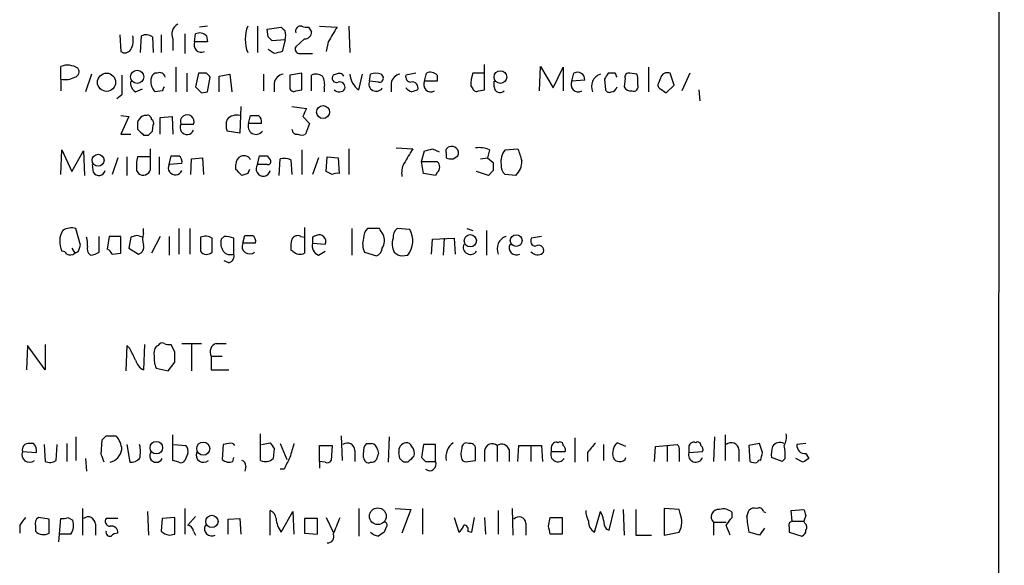
# Model space of a CAD drawing. Extents: x 9 to 1051, y 7 to 888.
# Drawn here: x 966 to 1051, y 175 to 222 of the extents above; entities that cross this region are included whole.
import ezdxf

# ---------------------------------------------------------------- set-up
doc = ezdxf.new("R2010")
doc.units = 0
doc.header["$MEASUREMENT"] = 0
doc.layers.add('MAIN', color=5, linetype='CONTINUOUS')

msp = doc.modelspace()

# ---------------------------------------------------------------- linework, layer by layer
at = {"layer": 'MAIN'}
for p, q in [((1050.9673, 863.2613), (1050.3747, 63.5846)), ((982.3027, 221.2339), (981.6253, 221.1493)), ((986.6207, 221.2339), (986.6207, 218.9479)), ((987.4673, 220.9799), (988.6527, 221.1493)), ((987.552, 220.3026), (987.4673, 220.9799)), ((991.0233, 221.1493), (991.2773, 220.7259)), ((991.9547, 221.2339), (993.4787, 221.1493)), ((994.4947, 221.2339), (994.5793, 218.9479)), ((974.7673, 220.4719), (974.852, 219.0326)), ((976.5453, 218.9479), (976.63, 220.3873)), ((977.5613, 220.3026), (977.646, 218.9479)), ((978.3233, 220.4719), (978.3233, 218.9479)), ((979.3393, 220.1333), (979.3393, 219.1173)), ((980.3553, 220.5566), (980.3553, 218.8633)), ((981.202, 219.8793), (981.2867, 220.5566)), ((982.3027, 219.8793), (981.202, 219.8793)), ((982.218, 220.3873), (982.3027, 219.8793)), ((988.9913, 220.0486), (987.8907, 219.9639)), ((988.9913, 220.0486), (988.7373, 219.0326)), ((990.6847, 220.1333), (989.9227, 219.4559)), ((992.7167, 219.8793), (992.5473, 219.0326)), ((988.06, 218.8633), (987.552, 219.2019)), ((990.1767, 218.8633), (991.362, 218.8633)), ((969.6873, 216.6619), (969.6873, 217.7626)), ((979.5933, 217.6779), (979.5933, 215.5613)), ((1006.1787, 215.7306), (1006.1787, 217.9319)), ((1010.92, 215.6459), (1011.0047, 217.7626)), ((1011.0047, 217.7626), (1012.1053, 215.8999)), ((1012.1053, 215.8999), (1012.952, 217.6779)), ((1012.952, 217.6779), (1012.952, 215.6459)), ((1020.318, 217.6779), (1020.318, 215.5613)), ((969.6873, 216.6619), (969.6873, 215.6459)), ((972.312, 217.0853), (971.804, 215.5613)), ((980.5247, 217.1699), (980.5247, 215.5613)), ((981.5407, 217.1699), (981.2867, 215.9846)), ((982.218, 217.1699), (981.5407, 217.1699)), ((982.3027, 215.5613), (982.5567, 216.8313)), ((983.3187, 216.9159), (984.25, 217.0853)), ((983.3187, 215.5613), (983.3187, 216.9159)), ((984.25, 217.0853), (984.4193, 215.5613)), ((987.1287, 217.0853), (987.1287, 215.6459)), ((990.4307, 217.1699), (989.4147, 217.0006)), ((989.4147, 217.0006), (989.4147, 215.8153)), ((990.4307, 215.7306), (990.4307, 217.1699)), ((991.2773, 215.6459), (991.2773, 217.0006)), ((993.394, 217.0853), (993.14, 217.0006)), ((995.3413, 215.7306), (995.68, 217.0853)), ((996.2727, 216.4926), (996.3573, 217.0853)), ((997.0347, 216.4079), (996.2727, 216.4926)), ((997.2887, 217.0853), (997.458, 216.8313)), ((1000.252, 217.1699), (999.4053, 217.0006)), ((1001.014, 216.4926), (1001.1833, 217.1699)), ((1002.1147, 216.4926), (1001.014, 216.4926)), ((1002.1147, 217.0006), (1002.1147, 216.4926)), ((1006.094, 217.1699), (1005.1627, 217.1699)), ((1007.0253, 215.9846), (1007.0253, 216.4926)), ((1013.714, 216.4926), (1013.8833, 217.1699)), ((1014.8147, 216.5773), (1013.714, 216.4926)), ((1016.508, 216.6619), (1016.5927, 215.7306)), ((1017.4393, 217.1699), (1016.8467, 217.1699)), ((1018.286, 216.7466), (1018.2013, 215.9846)), ((1019.302, 217.0853), (1018.7093, 217.1699)), ((1019.3867, 216.1539), (1019.3867, 216.4926)), ((1021.334, 216.7466), (1021.1647, 216.3233)), ((1022.5193, 216.1539), (1022.1807, 217.1699)), ((1023.874, 217.1699), (1023.1967, 215.6459)), ((976.122, 215.5613), (976.7147, 215.8153)), ((978.408, 215.6459), (977.8153, 215.5613)), ((981.7947, 215.4766), (982.3027, 215.5613)), ((988.06, 216.3233), (988.06, 215.5613)), ((989.9227, 215.6459), (990.4307, 215.7306)), ((992.378, 215.8999), (992.378, 215.5613)), ((998.1353, 216.3233), (998.1353, 215.5613)), ((1004.9933, 216.0693), (1005.1627, 215.8153)), ((1005.6707, 215.6459), (1006.1787, 215.7306)), ((1021.334, 215.8153), (1021.842, 215.4766)), ((1021.842, 215.4766), (1022.5193, 216.1539)), ((1024.636, 215.7306), (1024.7207, 214.7993)), ((974.9367, 215.3073), (974.5133, 214.9686)), ((985.1813, 214.2913), (985.0967, 212.0053)), ((989.584, 214.2913), (990.854, 214.1219)), ((974.852, 213.5293), (975.5293, 213.4446)), ((975.5293, 213.4446), (974.852, 211.9206)), ((978.2387, 213.3599), (979.2547, 213.4446)), ((978.2387, 211.9206), (978.2387, 213.3599)), ((979.2547, 213.4446), (979.3393, 211.9206)), ((985.8587, 212.8519), (986.028, 213.5293)), ((990.5153, 213.4446), (991.108, 212.8519)), ((976.2913, 212.5979), (976.2913, 212.3439)), ((977.5613, 212.1746), (977.646, 212.6826)), ((980.0167, 212.7673), (981.1173, 212.7673)), ((985.0967, 212.0053), (983.996, 212.1746)), ((986.9593, 212.8519), (985.8587, 212.8519)), ((991.108, 212.8519), (990.7693, 211.9206)), ((974.852, 211.9206), (975.6987, 211.9206)), ((976.7993, 211.8359), (977.2227, 211.8359)), ((969.6873, 208.4493), (969.772, 210.5659)), ((969.772, 210.5659), (970.6187, 208.7033)), ((970.6187, 208.7033), (971.6347, 210.4813)), ((971.6347, 210.4813), (971.7193, 208.3646)), ((977.392, 208.8726), (977.392, 210.6506)), ((990.4307, 210.5659), (990.4307, 208.4493)), ((994.4947, 210.6506), (994.4947, 208.4493)), ((998.5587, 210.7353), (999.998, 210.6506)), ((1000.76, 209.5499), (1001.014, 210.4813)), ((1001.6913, 210.6506), (1002.284, 210.3966)), ((1006.602, 210.5659), (1006.4327, 209.8886)), ((1007.9567, 210.5659), (1009.0573, 210.6506)), ((974.598, 209.8886), (974.09, 208.4493)), ((975.36, 209.9733), (975.36, 208.3646)), ((977.3073, 209.9733), (976.2913, 209.9733)), ((978.154, 209.9733), (978.154, 208.4493)), ((979.0007, 209.2959), (979.17, 210.0579)), ((980.8633, 208.4493), (980.948, 209.8039)), ((980.948, 209.8039), (981.8793, 209.8886)), ((981.8793, 209.8886), (981.964, 208.4493)), ((986.6207, 209.2959), (986.79, 210.0579)), ((987.4673, 210.0579), (987.7213, 209.7193)), ((988.4833, 208.3646), (988.568, 209.8039)), ((989.4993, 209.7193), (989.584, 208.4493)), ((991.87, 209.8886), (991.362, 208.4493)), ((992.5473, 208.7033), (992.632, 209.9733)), ((992.632, 209.9733), (993.5633, 209.8886)), ((993.5633, 209.8886), (993.648, 208.5339)), ((1000.76, 209.5499), (1002.1147, 209.5499)), ((1000.9293, 208.5339), (1000.76, 209.5499)), ((1002.8767, 210.3119), (1002.8767, 209.8886)), ((1003.4693, 209.8039), (1003.8927, 210.0579)), ((1005.84, 209.8039), (1006.4327, 209.8886)), ((1006.4327, 209.8886), (1006.9407, 209.4653)), ((972.4813, 208.6186), (972.3967, 209.2959)), ((976.2067, 208.7879), (976.376, 208.5339)), ((980.1013, 209.3806), (979.0007, 209.2959)), ((984.758, 208.8726), (984.758, 209.2959)), ((987.4673, 209.2959), (986.6207, 209.2959)), ((993.0553, 208.4493), (992.5473, 208.7033)), ((1006.5173, 208.3646), (1005.5013, 208.7033)), ((1006.9407, 208.7879), (1006.5173, 208.3646)), ((985.774, 208.5339), (985.266, 208.3646)), ((1001.9453, 208.3646), (1000.9293, 208.5339)), ((1002.1147, 208.6186), (1001.9453, 208.3646)), ((1008.888, 208.3646), (1007.9567, 208.4493)), ((971.3807, 202.3533), (970.9573, 203.7926)), ((976.7993, 203.3693), (976.7993, 203.7926)), ((979.8473, 203.7926), (979.8473, 201.5913)), ((980.7787, 203.7926), (980.7787, 201.5913)), ((990.6847, 203.8773), (990.6847, 201.6759)), ((994.7487, 203.7926), (994.7487, 201.5066)), ((997.1193, 203.7926), (996.1033, 203.7926)), ((999.744, 203.7079), (998.6433, 203.7926)), ((1004.6547, 203.7926), (1005.1627, 203.6233)), ((1006.348, 203.6233), (1006.348, 201.5066)), ((972.9893, 201.7606), (972.9893, 203.1153)), ((973.836, 203.1153), (973.6667, 202.0146)), ((974.852, 203.1153), (973.836, 203.1153)), ((974.852, 201.6759), (974.852, 203.1153)), ((975.6987, 203.0306), (975.5293, 202.0993)), ((976.2067, 203.1999), (975.6987, 203.0306)), ((978.2387, 203.1153), (977.4767, 201.6759)), ((979.0007, 203.1153), (979.0007, 201.5066)), ((981.71, 203.0306), (981.71, 201.8453)), ((983.742, 203.1153), (983.488, 202.8613)), ((984.5887, 201.5913), (984.5887, 202.9459)), ((985.3507, 202.5226), (985.52, 203.1999)), ((990.346, 203.1153), (990.6847, 203.0306)), ((991.362, 203.0306), (991.362, 202.5226)), ((1001.6067, 201.5913), (1001.6913, 202.8613)), ((1001.6913, 202.8613), (1003.554, 202.9459)), ((1002.7073, 202.9459), (1002.6227, 201.5066)), ((1003.554, 202.9459), (1003.6387, 201.5913)), ((1011.0893, 203.1153), (1010.2427, 202.9459)), ((970.6187, 202.0993), (970.8727, 201.6759)), ((971.2113, 201.8453), (971.3807, 202.3533)), ((975.5293, 202.0993), (976.376, 201.5913)), ((986.4513, 202.5226), (985.3507, 202.5226)), ((989.6687, 201.8453), (989.4993, 201.9299)), ((991.362, 202.5226), (992.4627, 202.4379)), ((974.09, 201.5913), (974.852, 201.6759)), ((991.87, 201.5066), (992.4627, 201.8453)), ((995.8493, 201.7606), (996.8653, 201.4219)), ((999.0667, 201.4219), (999.5747, 201.5066)), ((1010.3273, 201.6759), (1010.158, 201.7606)), ((984.1653, 200.8293), (983.742, 200.9986)), ((966.8087, 193.7173), (966.724, 191.6006)), ((968.3327, 191.6006), (966.8087, 193.7173)), ((968.3327, 193.8019), (968.3327, 191.6006)), ((975.36, 193.7173), (975.2753, 191.5159)), ((975.614, 193.4633), (975.36, 193.7173)), ((976.884, 193.8019), (976.7993, 191.6006)), ((978.0693, 193.7173), (977.9, 193.6326)), ((979.5087, 193.1246), (979.17, 193.8019)), ((980.1013, 193.8866), (981.7947, 193.8866)), ((980.948, 193.8866), (980.948, 191.5159)), ((983.0647, 193.8866), (983.9113, 193.8866)), ((982.6413, 192.7859), (982.6413, 191.6006)), ((982.6413, 192.7859), (983.5727, 192.7859)), ((977.9, 191.7699), (978.916, 191.5159)), ((978.916, 191.5159), (979.5087, 192.2779)), ((982.6413, 191.6006), (984.1653, 191.6006)), ((970.9573, 185.8433), (970.9573, 183.8113)), ((973.582, 185.9279), (974.4287, 185.9279)), ((979.3393, 183.8113), (979.3393, 186.0126)), ((986.8747, 183.8113), (986.8747, 186.0973)), ((993.8173, 185.9279), (993.902, 183.8113)), ((997.966, 185.8433), (997.8813, 183.6419)), ((1025.9907, 185.8433), (1025.906, 183.7266)), ((1026.922, 186.0126), (1026.922, 183.8113)), ((967.3167, 185.2506), (966.978, 185.2506)), ((968.248, 185.1659), (968.3327, 183.7266)), ((969.264, 183.8113), (969.3487, 185.1659)), ((970.1953, 185.2506), (970.1953, 183.7266)), ((973.1587, 184.3193), (973.2433, 185.5893)), ((975.36, 185.1659), (975.614, 183.6419)), ((979.424, 185.1659), (980.44, 185.0813)), ((983.6573, 185.1659), (983.5727, 183.8959)), ((984.1653, 185.2506), (983.6573, 185.1659)), ((986.9593, 185.1659), (987.7213, 185.3353)), ((988.568, 185.2506), (989.1607, 183.8959)), ((991.9547, 183.7266), (991.9547, 185.0813)), ((991.9547, 185.0813), (993.0553, 185.0813)), ((993.0553, 185.0813), (992.9707, 183.8113)), ((996.0187, 185.2506), (996.442, 185.2506)), ((1000.9293, 185.1659), (1000.76, 184.0653)), ((1001.9453, 185.1659), (1000.9293, 185.1659)), ((1001.9453, 183.7266), (1001.9453, 185.1659)), ((1004.824, 185.2506), (1004.57, 185.3353)), ((1007.2793, 185.0813), (1007.2793, 183.7266)), ((1009.0573, 183.7266), (1009.142, 185.0813)), ((1009.142, 185.0813), (1011.0893, 185.0813)), ((1010.158, 185.0813), (1010.158, 183.7266)), ((1011.0893, 185.0813), (1011.174, 183.7266)), ((1013.968, 185.7586), (1013.968, 183.6419)), ((1016.4233, 185.1659), (1016.4233, 183.8113)), ((1018.3707, 184.9966), (1017.6087, 185.3353)), ((1020.826, 183.7266), (1020.9107, 184.9966)), ((1020.9107, 184.9966), (1022.7733, 185.1659)), ((1021.9267, 185.0813), (1021.9267, 183.7266)), ((1029.8853, 185.2506), (1028.954, 185.0813)), ((1028.954, 185.0813), (1029.0387, 183.7266)), ((1030.1393, 184.4886), (1029.8853, 185.2506)), ((1033.8647, 185.2506), (1033.1027, 185.1659)), ((966.3853, 184.5733), (967.5707, 184.4886)), ((980.6093, 184.4039), (980.3553, 183.8113)), ((988.06, 184.8273), (987.9753, 183.9806)), ((995.0027, 184.6579), (995.0027, 183.7266)), ((995.7647, 184.0653), (995.7647, 184.4886)), ((996.95, 184.7426), (997.0347, 184.4039)), ((998.8973, 183.9806), (998.8127, 184.4886)), ((1006.1787, 184.6579), (1006.1787, 183.7266)), ((1008.2953, 184.7426), (1008.2953, 183.7266)), ((1011.936, 184.9119), (1011.936, 184.5733)), ((1011.936, 184.5733), (1013.1213, 184.5733)), ((1015.0687, 184.4886), (1015.0687, 183.7266)), ((1022.9427, 184.6579), (1022.9427, 183.7266)), ((1023.7893, 184.9119), (1023.7893, 184.4886)), ((1023.7893, 184.4886), (1024.9747, 184.5733)), ((1028.1073, 184.7426), (1028.1073, 183.7266)), ((1033.8647, 184.4039), (1034.1187, 183.9806)), ((971.804, 183.9806), (971.8887, 182.8799)), ((979.8473, 183.6419), (979.3393, 183.8113)), ((984.504, 183.7266), (984.5887, 184.0653)), ((985.6047, 183.3033), (985.52, 182.8799)), ((991.9547, 183.7266), (991.9547, 183.1339)), ((992.4627, 183.6419), (991.9547, 183.7266)), ((999.5747, 183.6419), (999.236, 183.6419)), ((1001.0987, 183.7266), (1001.9453, 183.7266)), ((1004.7393, 183.7266), (1005.4167, 183.8113)), ((1031.8327, 183.7266), (1030.9013, 184.0653)), ((1032.0867, 183.9806), (1031.8327, 183.7266)), ((1033.6107, 183.6419), (1033.018, 183.9806)), ((988.9067, 183.0493), (988.568, 183.0493)), ((971.55, 179.6626), (971.55, 177.3766)), ((977.138, 179.4086), (977.2227, 177.3766)), ((980.3553, 179.6626), (980.3553, 177.4613)), ((987.7213, 177.3766), (987.7213, 179.4933)), ((988.6527, 177.6306), (989.6687, 179.4086)), ((989.6687, 179.4086), (989.7533, 177.4613)), ((995.3413, 179.6626), (995.3413, 177.2919)), ((998.474, 179.6626), (999.8287, 179.5779)), ((999.8287, 179.5779), (999.0667, 177.5459)), ((1000.8447, 179.6626), (1000.8447, 177.4613)), ((1007.364, 179.4933), (1007.364, 177.4613)), ((1008.5493, 179.6626), (1008.634, 177.3766)), ((1015.6613, 177.6306), (1016.1693, 179.4086)), ((1016.9313, 177.7999), (1017.3547, 179.5779)), ((1018.1167, 179.5779), (1018.2013, 177.3766)), ((1019.2173, 179.5779), (1019.2173, 177.3766)), ((1022.9427, 179.5779), (1021.6727, 179.6626)), ((1021.6727, 179.6626), (1021.6727, 177.3766)), ((1023.0273, 179.2393), (1022.9427, 179.5779)), ((1027.5147, 178.9006), (1027.5147, 179.3239)), ((1028.7847, 178.9853), (1028.954, 179.4933)), ((1030.224, 179.4086), (1030.3933, 179.3239)), ((1032.5947, 179.4933), (1033.6953, 179.5779)), ((1032.6793, 178.5619), (1032.5947, 179.4933)), ((1033.8647, 179.0699), (1033.6953, 178.5619)), ((966.1313, 178.2233), (966.1313, 177.5459)), ((968.6713, 178.7313), (967.74, 178.9006)), ((968.6713, 177.5459), (968.6713, 178.7313)), ((969.518, 176.7839), (969.6873, 178.8159)), ((970.28, 178.9006), (970.7033, 178.6466)), ((972.6507, 178.3079), (972.6507, 177.3766)), ((974.598, 178.8159), (973.582, 178.8159)), ((978.408, 178.8159), (978.3233, 177.7153)), ((979.5087, 178.9006), (978.408, 178.8159)), ((979.5087, 177.4613), (979.5087, 178.9006)), ((981.2867, 178.9853), (980.6093, 178.2233)), ((984.0807, 178.7313), (985.0967, 178.8159)), ((984.0807, 177.4613), (984.0807, 178.7313)), ((985.0967, 178.8159), (985.1813, 177.4613)), ((990.6847, 178.8159), (990.6847, 177.5459)), ((991.7853, 178.8159), (990.6847, 178.8159)), ((991.7853, 177.4613), (991.7853, 178.8159)), ((992.5473, 178.9006), (993.14, 177.6306)), ((1003.554, 178.9006), (1003.9773, 177.6306)), ((1005.078, 177.6306), (1005.332, 178.9006)), ((1006.1787, 178.9006), (1006.2633, 177.4613)), ((1009.7347, 178.3926), (1009.7347, 177.3766)), ((1011.682, 178.1386), (1011.8513, 178.9006)), ((1011.8513, 178.9006), (1012.8673, 178.9006)), ((1012.8673, 178.9006), (1012.8673, 177.4613)), ((1025.906, 178.4773), (1025.906, 177.3766)), ((1025.906, 178.4773), (1027.0067, 178.4773)), ((1032.6793, 178.5619), (1033.6953, 178.5619)), ((1033.78, 178.3926), (1033.6953, 178.5619)), ((967.486, 178.1386), (967.486, 177.7153)), ((970.534, 177.4613), (969.6027, 177.4613)), ((979.0007, 177.3766), (979.5087, 177.4613)), ((981.1173, 177.7153), (981.2867, 177.3766)), ((990.6847, 177.5459), (991.7853, 177.4613)), ((997.712, 178.0539), (997.5427, 177.6306)), ((1004.7393, 177.7153), (1005.078, 177.6306)), ((1012.8673, 177.4613), (1011.8513, 177.4613)), ((1016.6773, 177.8846), (1016.9313, 177.7999)), ((1019.2173, 177.3766), (1020.572, 177.3766)), ((1021.6727, 177.3766), (1022.9427, 177.6306)), ((1029.8853, 177.3766), (1028.954, 177.6306)), ((1030.3087, 177.9693), (1029.8853, 177.3766)), ((1032.4253, 178.0539), (1032.4253, 177.6306)), ((1032.4253, 177.6306), (1033.526, 177.2919))]:
    msp.add_line(p, q, dxfattribs=at)
for centre, radius in [((976.2489, 216.8595), 0.566), ((1007.5561, 216.8367), 0.5456), ((973.6162, 216.3933), 0.784), ((992.2708, 213.8196), 0.5551), ((972.885, 209.6677), 0.5175), ((1004.959, 202.7365), 0.5278), ((1008.9111, 202.7516), 0.5067), ((977.9077, 184.8997), 0.5397), ((981.9494, 184.8234), 0.5655), ((982.693, 178.5476), 0.5341), ((996.9891, 178.9955), 0.7202)]:
    msp.add_circle(centre, radius, dxfattribs=at)
for centre, radius, start, end in [((980.1862, 220.5565), 0.9468, 116.570464, 206.551519), ((981.641, 219.8592), 0.7822, 42.46635, 116.931928), ((988.9068, 220.0909), 3.3348, 159.955536, 200.044464), ((1073.4844, 305.6174), 119.7133, 224.876948, 225.106165), ((987.7533, 220.4296), 1.2953, 342.894019, 17.105981), ((990.3584, 220.7819), 0.4578, 80.912195, 197.884844), ((990.8538, 222.0801), 0.9461, 243.434949, 280.320555), ((990.6989, 220.7117), 0.5786, 268.593643, 1.406357), ((1310.5607, 30.0365), 370.223, 148.921639, 149.150848), ((974.3017, 220.0062), 1.612, 330.069515, 13.675041), ((977.0259, 219.5777), 0.9012, 53.550995, 116.058953), ((981.7946, 219.6252), 0.6448, 156.790908, 293.209092), ((903.0714, 135.4833), 119.7133, 44.885375, 45.114625), ((975.1946, 219.5213), 0.5968, 234.96787, 327.641471), ((1030.728, 49.6054), 174.5531, 103.919662, 104.148821), ((990.2472, 219.2442), 0.3874, 146.880041, 259.51391), ((970.2429, 216.2825), 1.5809, 56.010389, 110.575133), ((970.8021, 217.2782), 0.4524, 278.977235, 44.149179), ((978.1963, 216.7466), 0.4732, 10.308094, 116.559637), ((1001.5376, 216.4723), 0.7824, 42.472209, 116.925294), ((1014.197, 216.6348), 0.6203, 354.681819, 120.380775), ((1018.6105, 216.8454), 0.3392, 73.066164, 196.933836), ((1021.9428, 216.5874), 0.6292, 67.784305, 165.345417), ((970.0682, 218.229), 1.6127, 256.338583, 299.924234), ((1398.2363, 216.1539), 423.3004, 179.885395, 180.114592), ((976.5311, 216.3091), 0.8524, 167.56816, 241.318192), ((978.7055, 216.4788), 1.2784, 163.993655, 225.865219), ((977.9169, 216.7213), 0.4537, 81.405541, 165.969882), ((897.7499, 132.3381), 119.7134, 44.893869, 45.123086), ((988.949, 216.1963), 0.898, 98.130102, 171.869898), ((991.6733, 216.1915), 0.9008, 53.5321, 116.078638), ((991.0236, 216.1963), 1.3865, 347.655866, 31.266381), ((993.4109, 216.7466), 0.3714, 136.844093, 294.225635), ((993.648, 216.662), 0.4936, 30.955794, 120.965747), ((993.6904, 215.9423), 0.4826, 344.742799, 105.268654), ((996.4811, 217.2634), 1.9101, 185.350039, 233.365269), ((996.846, 216.239), 0.6269, 156.137735, 327.255439), ((996.823, 215.9419), 1.2346, 67.839225, 112.160775), ((997.1334, 216.7325), 0.3393, 253.087238, 16.928918), ((999.0243, 216.1963), 0.898, 98.130102, 171.869898), ((999.8475, 216.8689), 0.4614, 163.41494, 267.66472), ((999.9506, 215.9167), 0.5061, 338.427714, 103.937396), ((1001.554, 216.1859), 0.621, 150.405029, 299.594971), ((1009.1517, 215.9926), 4.1591, 163.55674, 178.943322), ((1014.254, 216.1859), 0.621, 150.405029, 299.594971), ((1016.5235, 216.0154), 1.127, 108.317589, 203.760662), ((1143.6657, 132.2487), 152.6259, 146.192738, 146.421942), ((932.874, 174.6506), 94.6529, 26.463995, 26.693178), ((1018.4545, 216.6618), 0.9474, 349.712463, 26.551528), ((1063.1976, 173.4753), 94.6976, 153.327176, 153.556278), ((1108.5406, 342.7305), 179.6053, 224.885409, 225.114592), ((989.7534, 215.9846), 0.3787, 206.558284, 296.558284), ((993.6546, 216.1659), 0.6118, 225.357597, 325.037133), ((1000.2809, 216.6632), 1.1616, 221.080131, 251.551013), ((1042.4898, 88.6536), 133.8593, 108.316987, 108.546184), ((1005.5014, 215.9846), 0.3787, 206.558284, 296.558284), ((1007.52, 215.9936), 0.4948, 181.042258, 315.352106), ((1016.9313, 215.8998), 0.3785, 206.551513, 296.585359), ((1017.049, 216.1399), 0.5809, 275.106025, 344.492258), ((1018.794, 216.3232), 0.6826, 209.738635, 277.12814), ((1019.0268, 216.0058), 0.3892, 247.632677, 22.367323), ((1021.5032, 216.1539), 0.3785, 153.414641, 243.448488), ((1160.0395, 129.0933), 189.3505, 153.316988, 153.54613), ((977.0264, 212.7739), 0.7559, 87.960543, 193.464481), ((977.1572, 213.2252), 0.3214, 353.819286, 108.863447), ((977.3072, 212.8519), 0.3787, 333.44848, 63.414653), ((980.567, 212.9842), 0.5915, 338.488188, 201.511812), ((985.4771, 212.6826), 1.5658, 161.068631, 198.931369), ((984.8336, 212.4265), 1.1338, 76.581516, 137.627388), ((986.3667, 382.8292), 169.3002, 269.885375, 270.114592), ((986.3584, 213.0129), 0.6221, 345.000949, 56.108134), ((1103.5452, 339.0898), 179.6053, 224.885409, 225.114592), ((892.7295, 296.6427), 119.7134, 314.893869, 315.123086), ((980.5566, 212.4908), 0.6066, 152.881567, 337.565407), ((986.4937, 212.5874), 0.6879, 157.386542, 323.125105), ((990.0193, 212.3498), 0.4353, 180.776532, 279.613789), ((990.4307, 212.5553), 0.7194, 241.913927, 298.079046), ((1317.1167, 19.5158), 370.2658, 148.921655, 149.150838), ((959.035, 379.8615), 174.5047, 283.919645, 284.148868), ((1003.2011, 210.4672), 0.3597, 101.288063, 205.581835), ((1003.3565, 210.2837), 0.5818, 337.16348, 112.83652), ((1005.7129, 208.5762), 2.1793, 65.922459, 97.811463), ((1009.0569, 209.5923), 1.4691, 138.49342, 191.639589), ((1263.2189, 294.815), 267.7345, 198.322042, 198.551232), ((979.1715, 209.172), 2.9896, 164.452909, 187.381749), ((979.5087, 379.3578), 169.3002, 269.885375, 270.114592), ((979.5006, 209.5416), 0.6219, 344.996181, 56.118291), ((985.4353, 209.3806), 0.6826, 29.745922, 187.12814), ((987.1287, 379.3578), 169.3002, 269.885375, 270.114592), ((987.5237, 209.5499), 0.2603, 257.480746, 40.60607), ((988.8644, 207.8983), 1.9285, 70.778657, 98.841032), ((1001.6914, 209.0843), 0.6293, 312.269402, 47.724474), ((1003.3001, 210.7357), 0.947, 243.443066, 280.291859), ((1007.7151, 209.5704), 1.6821, 314.207588, 2.187282), ((972.9554, 208.9064), 0.5547, 211.259632, 347.665012), ((976.7801, 209.015), 0.6283, 229.971417, 346.899431), ((979.5406, 209.0194), 0.6066, 152.881567, 337.565407), ((858.012, 81.6186), 179.6055, 44.885409, 45.114591), ((1070.5636, 166.3633), 94.6976, 153.327176, 153.556278), ((987.1173, 208.9256), 0.6195, 143.28919, 347.157199), ((1000.8016, 208.5764), 1.7601, 152.811845, 189.698335), ((1176.2906, 209.1266), 169.3502, 179.885409, 180.114592), ((1008.6035, 209.1991), 0.9902, 174.39016, 229.217958), ((993.4785, 207.6027), 0.9465, 79.683783, 116.559637), ((971.3583, 202.6607), 1.7836, 147.338116, 207.204358), ((970.5849, 202.5514), 1.2959, 73.299062, 124.190401), ((996.7505, 203.0427), 0.9906, 130.795783, 185.608144), ((870.2771, 118.8559), 152.6538, 33.578089, 33.807251), ((999.2905, 203.0427), 0.9906, 130.795783, 185.608144), ((998.0084, 202.7342), 1.99, 321.912146, 29.293138), ((970.4069, 202.4804), 1.5806, 352.299482, 20.370222), ((934.1382, 76.1228), 133.8594, 71.45383, 71.683027), ((978.2822, 202.8613), 1.5675, 161.089977, 198.910024), ((982.1445, 202.1063), 1.0213, 55.293847, 115.177535), ((686.426, 202.3533), 296.3006, 359.885389, 0.114591), ((984.8424, 202.5649), 1.3865, 167.655866, 211.266381), ((983.6998, 200.7039), 2.4118, 68.372845, 88.997414), ((985.8587, 372.4998), 169.3002, 269.885375, 270.114592), ((985.8506, 202.6836), 0.6219, 344.996181, 56.118291), ((991.8734, 202.1836), 2.3876, 163.510381, 186.099568), ((990.092, 202.6072), 0.568, 63.43946, 153.425927), ((1033.8513, 118.4503), 94.6529, 116.443665, 116.672875), ((991.9265, 202.6637), 0.5818, 337.16348, 112.83652), ((997.1697, 202.4505), 1.4898, 160.577459, 207.586761), ((996.3077, 202.7711), 1.2597, 327.770908, 24.056237), ((999.7097, 202.4505), 1.4898, 160.577459, 207.586761), ((1008.3955, 202.0454), 1.127, 108.317589, 203.760662), ((1010.5813, 202.6919), 0.4233, 143.124688, 270), ((972.6083, 202.0569), 0.6694, 161.562344, 235.303222), ((973.3706, 201.2952), 0.778, 22.371722, 67.628278), ((976.1885, 202.194), 0.6312, 287.280921, 14.617437), ((985.9419, 202.2526), 0.6499, 155.453903, 310.807806), ((992.138, 202.2756), 0.8144, 162.343781, 250.786322), ((996.5629, 202.1779), 0.8142, 291.80141, 354.460259), ((1004.974, 202.1843), 0.6269, 156.137735, 327.263126), ((1008.9199, 202.1312), 0.6209, 150.400472, 299.60755), ((1010.8353, 201.9017), 0.4462, 341.569111, 124.694341), ((969.7293, 201.2944), 0.5526, 32.502209, 85.567893), ((970.4852, 202.0246), 0.5213, 236.21544, 318.016872), ((928.692, 286.4106), 94.6529, 296.463995, 296.693178), ((972.1424, 203.0312), 1.527, 273.187323, 303.684864), ((982.2526, 202.2185), 0.6586, 214.520173, 315.953509), ((984.2923, 202.339), 0.8043, 217.864363, 291.624151), ((983.978, 201.432), 0.6311, 287.263584, 14.619728), ((990.2809, 202.3856), 0.8165, 221.430165, 299.638699), ((999.1973, 202.5299), 1.1157, 223.594496, 263.277562), ((1010.7539, 202.1477), 0.6361, 227.880218, 322.517626), ((721.828, 65.9353), 284.0259, 26.450478, 26.679625), ((978.6618, 193.04), 0.9651, 142.120851, 195.264491), ((978.408, 193.5477), 0.3788, 63.45524, 153.401126), ((979.0008, 194.7341), 0.9474, 243.448472, 280.287538), ((983.2933, 193.1669), 0.7552, 107.621532, 210.300129), ((979.3392, 192.5318), 1.6284, 171.022983, 207.896356), ((767.8587, 192.7013), 211.6504, 359.885382, 0.114591), ((977.3778, 192.7576), 1.2936, 193.879402, 243.434949), ((888.7752, 270.4211), 119.7134, 314.876914, 315.106131), ((973.0228, 184.6239), 1.9175, 3.548936, 42.846529), ((1030.8169, 185.8009), 1.3865, 328.733619, 12.344134), ((966.861, 184.755), 0.5092, 76.716959, 200.905028), ((966.8086, 184.6579), 0.7807, 347.475173, 49.394725), ((974.4713, 184.5733), 2.0758, 343.409678, 16.587676), ((980.0166, 184.6156), 0.6294, 340.344339, 47.723862), ((984.3346, 184.9118), 0.3787, 26.585347, 116.55152), ((1114.879, 269.7485), 152.6259, 213.578058, 213.807262), ((1285.8856, 100.0146), 308.155, 163.942551, 164.171752), ((994.3677, 184.6579), 0.635, 0, 126.869898), ((996.5262, 184.6581), 0.7801, 130.58138, 192.548723), ((996.3998, 184.7004), 0.5518, 4.385964, 85.614036), ((999.4845, 184.6492), 0.6907, 96.584797, 193.444757), ((999.473, 184.8865), 0.4539, 14.039305, 98.578205), ((999.3631, 184.4462), 0.7782, 337.620265, 45.010412), ((1004.3937, 184.0986), 1.544, 126.777126, 190.724062), ((1004.6803, 184.8948), 0.4541, 104.057665, 188.549485), ((1004.9558, 184.8085), 0.4613, 2.335786, 106.600508), ((1006.8385, 184.5849), 0.6639, 48.39513, 173.686496), ((1007.6603, 184.5309), 0.6694, 18.437656, 124.691906), ((1012.3594, 184.9458), 0.4247, 66.507351, 184.577686), ((1012.698, 185.1377), 0.2602, 347.480746, 130.589353), ((1012.7827, 184.7427), 0.3786, 333.421413, 63.434949), ((1227.0791, 15.5895), 271.0633, 141.228066, 141.457252), ((1018.4994, 184.4176), 1.2789, 134.144619, 195.99032), ((1022.604, 184.8272), 0.3787, 333.441716, 63.441716), ((1024.2127, 184.9458), 0.4247, 66.507351, 184.577686), ((1024.5513, 185.1377), 0.2602, 347.480746, 130.589353), ((1024.6359, 184.7426), 0.3787, 333.44848, 63.428183), ((1027.4475, 184.6697), 0.6637, 6.304925, 131.616334), ((1033.2751, 184.3189), 2.3873, 163.508337, 186.097947), ((1031.621, 184.6155), 0.7406, 59.040224, 149.029609), ((1028.7421, 184.2768), 3.3577, 354.939051, 13.862835), ((1033.78, 185.0812), 0.6826, 172.87186, 277.12814), ((966.9765, 184.3032), 0.65, 155.445885, 310.813568), ((967.4945, 181.8091), 6.1955, 17.207165, 23.901455), ((973.5846, 184.9714), 1.3713, 284.187232, 350.395493), ((977.8941, 184.2011), 0.5592, 138.276274, 336.777193), ((981.9595, 184.2703), 0.6274, 159.638485, 312.985012), ((1123.9499, 141.7999), 133.8752, 161.443679, 161.672862), ((1126.8286, 56.896), 179.6053, 134.885409, 135.114591), ((1005.3747, 184.3616), 1.2346, 157.839225, 202.160775), ((751.4167, 184.3193), 254.0005, 359.885409, 0.114591), ((1012.5093, 184.3196), 0.6269, 156.129377, 327.268068), ((1024.382, 184.277), 0.6214, 160.35486, 340.337493), ((860.7002, 226.4823), 174.5654, 345.851179, 346.080322), ((968.7286, 184.5355), 0.9006, 243.921483, 306.475463), ((975.7107, 184.6277), 0.9905, 264.397613, 319.212375), ((980.0166, 183.9806), 0.3787, 243.441716, 333.441716), ((984.1654, 184.5099), 0.8534, 226.011248, 293.377559), ((985.1557, 183.3708), 0.4541, 351.450515, 75.942335), ((987.3096, 184.6464), 0.9415, 242.490584, 314.995697), ((1243.1605, 56.5574), 283.981, 153.320357, 153.54954), ((992.632, 183.9807), 0.3787, 243.44848, 333.428183), ((996.188, 184.0314), 0.4247, 175.421237, 293.492649), ((996.3995, 184.1925), 0.5522, 265.61721, 327.512892), ((914.3917, 99.1363), 119.7487, 44.885409, 45.114591), ((1085.6043, 268.5709), 119.7487, 224.885409, 225.114592), ((1001.4543, 183.4726), 0.5528, 229.967519, 27.35305), ((1004.57, 184.0655), 0.3788, 206.598874, 296.54476), ((1017.7102, 184.1752), 0.4537, 194.017867, 278.59446), ((1017.905, 184.1923), 0.4827, 254.745922, 344.745922), ((1029.4809, 184.5126), 0.9019, 240.638094, 285.11025), ((1029.8854, 183.6631), 0.1707, 60.280106, 187.133342), ((1118.5473, 56.7998), 152.6537, 123.578078, 123.807241), ((987.4189, 178.7373), 0.8142, 5.539741, 68.198591), ((1017.1572, 179.6087), 2.2608, 182.925809, 207.581728), ((1014.9012, 178.5626), 1.5244, 3.158773, 33.708831), ((1021.4921, 178.5135), 1.6982, 328.673437, 25.303486), ((1026.3433, 178.943), 0.6388, 83.645942, 226.8014), ((1026.7528, 178.534), 1.0975, 46.033708, 107.980951), ((1029.4196, 179.0701), 0.6292, 70.338213, 137.731211), ((1029.843, 179.338), 0.3875, 10.497939, 123.11188), ((1160.7799, 221.6739), 133.8752, 198.327138, 198.556321), ((1135.7182, 51.5561), 211.6703, 143.014179, 143.243351), ((968.1211, 178.3502), 0.6695, 124.698943, 198.426829), ((969.8565, 179.7481), 0.9474, 259.712463, 296.551529), ((969.4338, 178.2232), 1.3382, 325.296994, 18.444426), ((972.0157, 178.3079), 0.635, 0, 126.869898), ((973.9206, 178.5619), 0.4233, 143.124688, 270.013536), ((980.5245, 177.6305), 0.5988, 8.140927, 81.859073), ((982.6733, 177.9166), 0.621, 150.405029, 299.594971), ((990.3673, 178.9113), 2.1401, 182.554908, 216.757453), ((978.0805, 184.5044), 16.6251, 334.93522, 340.301619), ((997.5638, 178.2444), 0.2414, 307.88123, 74.749045), ((1003.3, 178.562), 1.1516, 306.024081, 342.896174), ((1004.4248, 177.8725), 0.3516, 333.442237, 93.930051), ((1009.1662, 178.3804), 0.5687, 1.229378, 141.898796), ((1016.0594, 178.452), 0.9127, 173.08443, 244.142372), ((1017.9479, 178.7315), 1.527, 183.187323, 213.684864), ((857.8957, 305.5919), 211.7104, 323.014196, 323.243324), ((815.4794, 93.1413), 227.9972, 21.682166, 21.911325), ((1035.1964, 179.0987), 6.4127, 181.013251, 193.234432), ((1032.7499, 178.2091), 0.3598, 101.316179, 205.553719), ((1033.5528, 178.0577), 0.4047, 320.42467, 55.846581), ((968.1885, 178.3995), 0.9806, 224.243923, 299.492696), ((973.9066, 177.6165), 0.3393, 163.071082, 286.912762), ((974.0289, 177.5789), 0.5701, 356.681346, 100.94133), ((974.657, 176.5898), 0.9579, 93.531189, 132.867946), ((979.1313, 178.4846), 1.1157, 223.594496, 263.277562), ((992.6667, 177.2265), 0.5283, 266.234257, 26.385608), ((997.0984, 178.2661), 0.9763, 220.61339, 266.258927), ((1081.9713, 50.4498), 152.6537, 123.578078, 123.807241), ((842.4122, 135.4676), 174.5654, 13.919678, 14.148821), ((1033.4157, 177.7324), 0.4541, 284.057665, 8.549485)]:
    msp.add_arc(centre, radius, start, end, dxfattribs=at)

doc.saveas('drawing.dxf')
